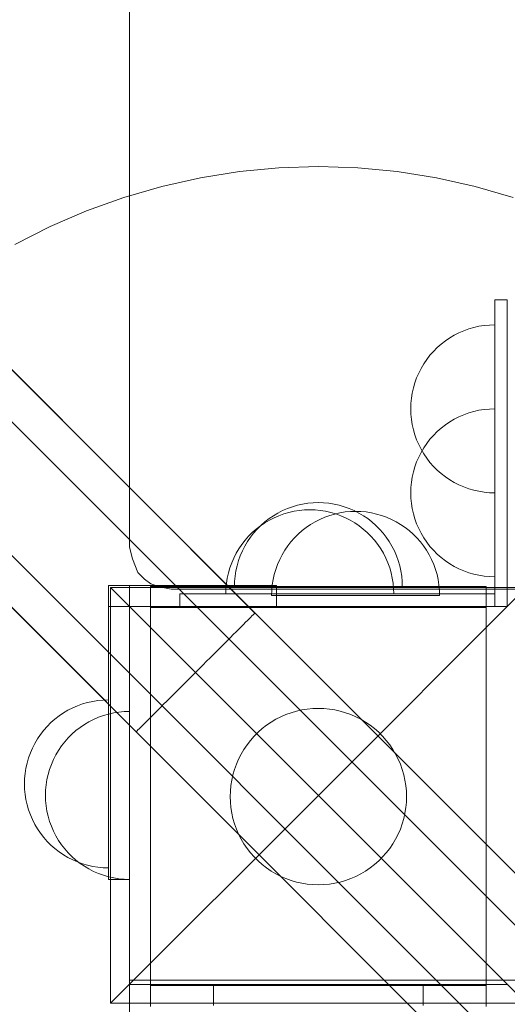
# Model space of a CAD drawing. Units: millimetres. Extents: x 11053 to 19376, y 1976 to 9901.
# Drawn here: x 13036 to 13152, y 6098 to 6333 of the extents above; entities that cross this region are included whole.
import ezdxf

# ---------------------------------------------------------------- set-up
doc = ezdxf.new("R2010")
doc.units = ezdxf.units.MM
doc.header["$MEASUREMENT"] = 0
doc.linetypes.add('Wipeout_Contour', pattern=[1000, 0, -1000])
doc.layers.add('STREFA', color=7, linetype='Continuous')
doc.layers.add('STREFA_Nr_pióra__7', color=7, linetype='Continuous', lineweight=18)
doc.layers.add('ZESTAW_Nr_pióra__7', color=7, linetype='Continuous', lineweight=18)
doc.styles.add('GENERATED_STYLE_1', font='txt')
doc.dimstyles.new('GENERATED_STYLE__1', dxfattribs={"dimtxt": 200, "dimasz": 137.681159, "dimexe": 0.18, "dimexo": 0, "dimgap": 0.09, "dimtad": 1, "dimtih": 1, "dimtoh": 1, "dimdec": 0, "dimlfac": 0.1, "dimzin": 0, "dimdsep": 46, "dimtxsty": 'GENERATED_STYLE_1', "dimblk": 'ARROWHEAD_5', "dimblk1": 'ARROWHEAD_5', "dimblk2": 'ARROWHEAD_5', "dimcen": 0.09, "dimclrd": 7, "dimclre": 7, "dimclrt": 7, "dimazin": 0, "dimtfac": 1, "dimtdec": 4, "dimtmove": 0, "dimatfit": 3, "dimfxl": 0, "dimtolj": 1, "dimtzin": 0, "dimarcsym": 0})

# ---------------------------------------------------------------- blocks, each defined once
blk = doc.blocks.new('*D1')
at = {"layer": 'STREFA_Nr_pióra__7', "linetype": 'Continuous'}
for points in [[(11053.64, 9598.18), (11193.6, 9560.68), (11193.6, 9635.68)], [(18861.5, 9598.18), (18721.54, 9635.68), (18721.54, 9560.68)]]:
    blk.add_hatch(color=256, dxfattribs=at).paths.add_polyline_path(points)
for p, q in [((11053.64, 9462.31), (11053.64, 9734.05)), ((18861.5, 9462.31), (18861.5, 9734.05)), ((11053.64, 9598.18), (11193.6, 9635.68)), ((11193.6, 9635.68), (11193.6, 9560.68)), ((18861.5, 9598.18), (18721.54, 9635.68)), ((18721.54, 9560.68), (18721.54, 9635.68)), ((11053.64, 9598.18), (11193.6, 9560.68)), ((11193.6, 9598.18), (18721.54, 9598.18)), ((18861.5, 9598.18), (18721.54, 9560.68))]:
    blk.add_line(p, q, dxfattribs=at)
at = {"color": 254, "linetype": 'Wipeout_Contour', "lineweight": 0, "ltscale": 71396.428242}
blk.add_wipeout([(14705.53, 9613.8), (15209.61, 9613.8), (15209.61, 9862.56), (14705.53, 9862.56)], dxfattribs=at).dxf.layer = 'STREFA'
at = {"layer": 'STREFA_Nr_pióra__7', "insert": (14729.91, 9638.18), "char_height": 200, "attachment_point": 7, "style": 'GENERATED_STYLE_1'}
blk.add_mtext('\\A1;{\\fArial|b0|i0|c238|p38;781}', dxfattribs=at)
blk = doc.blocks.new('ARROWHEAD_5')
at = {"color": 0, "linetype": 'Continuous', "lineweight": 0}
blk.add_line((0, 0), (-1, 0), dxfattribs=at)
blk.add_solid([(-1, 0.2679), (0, 0), (-1, -0.2679), (-1, 0.2679)], dxfattribs=at)

msp = doc.modelspace()

# ---------------------------------------------------------------- linework, layer by layer
at = {"layer": 'ZESTAW_Nr_pióra__7', "linetype": 'Continuous'}
for p, q in [((13062.25, 7599.88), (13062.25, 6206.98)), ((12871.5, 6399.52), (13485.2, 5785.82)), ((12855.58, 6383.6), (13469.28, 5769.9)), ((12909.51, 6373.87), (13502.07, 5781.31)), ((12881.22, 6345.59), (13473.79, 5753.02)), ((12961.54, 6321.84), (13092.13, 6191.25)), ((13107.25, 6297.55), (13097.84, 6297.25)), ((13116.67, 6297.25), (13107.25, 6297.55)), ((13088.45, 6296.36), (13079.15, 6294.89)), ((13097.84, 6297.25), (13088.45, 6296.36)), ((13126.05, 6296.36), (13116.67, 6297.25)), ((13135.36, 6294.89), (13126.05, 6296.36)), ((12933.26, 6293.55), (13063.85, 6162.96)), ((13069.95, 6292.83), (13060.9, 6290.21)), ((13079.15, 6294.89), (13069.95, 6292.83)), ((13144.56, 6292.83), (13135.36, 6294.89)), ((13153.61, 6290.21), (13144.56, 6292.83)), ((13060.9, 6290.21), (13052.04, 6287.01)), ((13052.04, 6287.01), (13043.39, 6283.27)), ((13043.39, 6283.27), (13034.99, 6278.99)), ((13149.25, 6265.84), (13149.25, 6192.84)), ((13152.25, 6265.84), (13149.25, 6265.84)), ((13152.25, 6265.84), (13152.25, 6192.84)), ((13146.75, 6259.72), (13148, 6259.84)), ((13148, 6259.84), (13149.25, 6259.88)), ((13149.25, 6259.88), (13149.25, 6259.84)), ((13149.25, 6259.84), (13149.25, 6259.72)), ((13139.62, 6257.41), (13140.74, 6257.98)), ((13140.74, 6257.98), (13141.89, 6258.48)), ((13141.89, 6258.48), (13143.07, 6258.9)), ((13143.07, 6258.9), (13144.28, 6259.25)), ((13144.28, 6259.25), (13145.51, 6259.53)), ((13145.51, 6259.53), (13146.75, 6259.72)), ((13149.25, 6259.72), (13149.25, 6259.53)), ((13149.25, 6259.53), (13149.25, 6259.25)), ((13149.25, 6259.25), (13149.25, 6258.9)), ((13149.25, 6258.9), (13149.25, 6258.48)), ((13149.25, 6258.48), (13149.25, 6257.98)), ((13149.25, 6257.98), (13149.25, 6257.41)), ((13135.56, 6254.46), (13136.51, 6255.29)), ((13136.51, 6255.29), (13137.5, 6256.06)), ((13137.5, 6256.06), (13138.54, 6256.77)), ((13138.54, 6256.77), (13139.62, 6257.41)), ((13149.25, 6257.41), (13149.25, 6256.77)), ((13149.25, 6256.77), (13149.25, 6256.06)), ((13149.25, 6256.06), (13149.25, 6255.29)), ((13149.25, 6255.29), (13149.25, 6254.46)), ((13133.84, 6252.63), (13134.67, 6253.57)), ((13134.67, 6253.57), (13135.56, 6254.46)), ((13149.25, 6254.46), (13149.25, 6253.57)), ((13149.25, 6253.57), (13149.25, 6252.63)), ((13131.73, 6249.52), (13132.37, 6250.6)), ((13132.37, 6250.6), (13133.07, 6251.64)), ((13133.07, 6251.64), (13133.84, 6252.63)), ((13149.25, 6252.63), (13149.25, 6251.64)), ((13149.25, 6251.64), (13149.25, 6250.6)), ((13149.25, 6250.6), (13149.25, 6249.52)), ((13130.66, 6247.24), (13131.16, 6248.4)), ((13131.16, 6248.4), (13131.73, 6249.52)), ((13149.25, 6249.52), (13149.25, 6248.4)), ((13149.25, 6248.4), (13149.25, 6247.24)), ((13129.88, 6244.85), (13130.23, 6246.06)), ((13130.23, 6246.06), (13130.66, 6247.24)), ((13149.25, 6247.24), (13149.25, 6246.06)), ((13149.25, 6246.06), (13149.25, 6244.85)), ((13129.41, 6242.39), (13129.61, 6243.63)), ((13129.61, 6243.63), (13129.88, 6244.85)), ((13149.25, 6244.85), (13149.25, 6243.63)), ((13149.25, 6243.63), (13149.25, 6242.39)), ((13129.25, 6239.88), (13129.29, 6241.14)), ((13129.29, 6241.14), (13129.41, 6242.39)), ((13149.25, 6242.39), (13149.25, 6241.14)), ((13149.25, 6241.14), (13149.25, 6239.88)), ((13129.25, 6239.88), (13129.29, 6238.63)), ((13141.89, 6238.48), (13143.07, 6238.9)), ((13143.07, 6238.9), (13144.28, 6239.25)), ((13144.28, 6239.25), (13145.51, 6239.53)), ((13145.51, 6239.53), (13146.75, 6239.72)), ((13146.75, 6239.72), (13148, 6239.84)), ((13148, 6239.84), (13149.25, 6239.88)), ((13149.25, 6239.88), (13149.25, 6239.84)), ((13149.25, 6239.88), (13149.25, 6238.63)), ((13149.25, 6239.84), (13149.25, 6239.72)), ((13149.25, 6239.72), (13149.25, 6239.53)), ((13149.25, 6239.53), (13149.25, 6239.25)), ((13149.25, 6239.25), (13149.25, 6238.9)), ((13149.25, 6238.9), (13149.25, 6238.48)), ((13129.29, 6238.63), (13129.41, 6237.37)), ((13129.41, 6237.37), (13129.61, 6236.13)), ((13137.5, 6236.06), (13138.54, 6236.77)), ((13138.54, 6236.77), (13139.62, 6237.41)), ((13139.62, 6237.41), (13140.74, 6237.98)), ((13140.74, 6237.98), (13141.89, 6238.48)), ((13149.25, 6238.63), (13149.25, 6237.37)), ((13149.25, 6238.48), (13149.25, 6237.98)), ((13149.25, 6237.98), (13149.25, 6237.41)), ((13149.25, 6237.41), (13149.25, 6236.77)), ((13149.25, 6237.37), (13149.25, 6236.13)), ((13149.25, 6236.77), (13149.25, 6236.06)), ((13129.61, 6236.13), (13129.88, 6234.91)), ((13129.88, 6234.91), (13130.23, 6233.7)), ((13134.67, 6233.57), (13135.56, 6234.46)), ((13135.56, 6234.46), (13136.51, 6235.29)), ((13136.51, 6235.29), (13137.5, 6236.06)), ((13149.25, 6236.13), (13149.25, 6234.91)), ((13149.25, 6236.06), (13149.25, 6235.29)), ((13149.25, 6235.29), (13149.25, 6234.46)), ((13149.25, 6234.91), (13149.25, 6233.7)), ((13149.25, 6234.46), (13149.25, 6233.57)), ((13130.23, 6233.7), (13130.66, 6232.52)), ((13130.66, 6232.52), (13131.16, 6231.37)), ((13133.07, 6231.64), (13133.84, 6232.63)), ((13133.84, 6232.63), (13134.67, 6233.57)), ((13149.25, 6233.7), (13149.25, 6232.52)), ((13149.25, 6233.57), (13149.25, 6232.63)), ((13149.25, 6232.63), (13149.25, 6231.64)), ((13149.25, 6232.52), (13149.25, 6231.37)), ((13131.16, 6231.37), (13131.73, 6230.25)), ((13131.16, 6228.4), (13131.73, 6229.52)), ((13131.73, 6229.52), (13132.37, 6230.6)), ((13131.73, 6230.25), (13132.37, 6229.16)), ((13132.37, 6230.6), (13133.07, 6231.64)), ((13149.25, 6231.64), (13149.25, 6230.6)), ((13149.25, 6231.37), (13149.25, 6230.25)), ((13149.25, 6230.6), (13149.25, 6229.52)), ((13149.25, 6230.25), (13149.25, 6229.16)), ((13149.25, 6229.52), (13149.25, 6228.4)), ((13130.23, 6226.06), (13130.66, 6227.24)), ((13130.66, 6227.24), (13131.16, 6228.4)), ((13132.37, 6229.16), (13133.07, 6228.13)), ((13133.07, 6228.13), (13133.84, 6227.13)), ((13133.84, 6227.13), (13134.67, 6226.19)), ((13149.25, 6229.16), (13149.25, 6228.13)), ((13149.25, 6228.4), (13149.25, 6227.24)), ((13149.25, 6228.13), (13149.25, 6227.13)), ((13149.25, 6227.24), (13149.25, 6226.06)), ((13149.25, 6227.13), (13149.25, 6226.19)), ((13129.61, 6223.63), (13129.88, 6224.85)), ((13129.88, 6224.85), (13130.23, 6226.06)), ((13134.67, 6226.19), (13135.56, 6225.3)), ((13135.56, 6225.3), (13136.51, 6224.47)), ((13149.25, 6226.19), (13149.25, 6225.3)), ((13149.25, 6226.06), (13149.25, 6224.85)), ((13149.25, 6225.3), (13149.25, 6224.47)), ((13149.25, 6224.85), (13149.25, 6223.63)), ((13129.29, 6221.14), (13129.41, 6222.39)), ((13129.41, 6222.39), (13129.61, 6223.63)), ((13136.51, 6224.47), (13137.5, 6223.7)), ((13137.5, 6223.7), (13138.54, 6222.99)), ((13138.54, 6222.99), (13139.62, 6222.36)), ((13139.62, 6222.36), (13140.74, 6221.78)), ((13149.25, 6224.47), (13149.25, 6223.7)), ((13149.25, 6223.7), (13149.25, 6222.99)), ((13149.25, 6223.63), (13149.25, 6222.39)), ((13149.25, 6222.99), (13149.25, 6222.36)), ((13149.25, 6222.39), (13149.25, 6221.14)), ((13149.25, 6222.36), (13149.25, 6221.78)), ((13129.25, 6219.88), (13129.29, 6221.14)), ((13140.74, 6221.78), (13141.89, 6221.29)), ((13141.89, 6221.29), (13143.07, 6220.86)), ((13143.07, 6220.86), (13144.28, 6220.51)), ((13144.28, 6220.51), (13145.51, 6220.24)), ((13145.51, 6220.24), (13146.75, 6220.04)), ((13146.75, 6220.04), (13148, 6219.92)), ((13149.25, 6221.78), (13149.25, 6221.29)), ((13149.25, 6221.29), (13149.25, 6220.86)), ((13149.25, 6221.14), (13149.25, 6219.88)), ((13149.25, 6220.86), (13149.25, 6220.51)), ((13149.25, 6220.51), (13149.25, 6220.24)), ((13149.25, 6220.24), (13149.25, 6220.04)), ((13149.25, 6220.04), (13149.25, 6219.92)), ((13129.25, 6219.88), (13129.29, 6218.63)), ((13129.29, 6218.63), (13129.41, 6217.37)), ((13148, 6219.92), (13149.25, 6219.88)), ((13149.25, 6219.92), (13149.25, 6219.88)), ((13149.25, 6219.88), (13149.25, 6218.63)), ((13149.25, 6218.63), (13149.25, 6217.37)), ((13098.74, 6215.64), (13097.62, 6215.07)), ((13098.74, 6215.64), (13097.62, 6215.07)), ((13099.89, 6216.14), (13098.74, 6215.64)), ((13099.89, 6216.14), (13098.74, 6215.64)), ((13101.07, 6216.57), (13099.89, 6216.14)), ((13101.07, 6216.57), (13099.89, 6216.14)), ((13101.47, 6215.49), (13100.24, 6215.21)), ((13102.28, 6216.92), (13101.07, 6216.57)), ((13102.28, 6216.92), (13101.07, 6216.57)), ((13102.71, 6215.68), (13101.47, 6215.49)), ((13103.51, 6217.19), (13102.28, 6216.92)), ((13103.51, 6217.19), (13102.28, 6216.92)), ((13103.96, 6215.8), (13102.71, 6215.68)), ((13104.75, 6217.39), (13103.51, 6217.19)), ((13104.75, 6217.39), (13103.51, 6217.19)), ((13105.21, 6215.84), (13103.96, 6215.8)), ((13106, 6217.51), (13104.75, 6217.39)), ((13106, 6217.51), (13104.75, 6217.39)), ((13105.21, 6215.84), (13106.47, 6215.8)), ((13107.25, 6217.55), (13106, 6217.51)), ((13107.25, 6217.55), (13106, 6217.51)), ((13106.47, 6215.8), (13107.72, 6215.68)), ((13107.25, 6217.55), (13108.51, 6217.51)), ((13107.25, 6217.55), (13108.51, 6217.51)), ((13107.72, 6215.68), (13108.96, 6215.49)), ((13108.51, 6217.51), (13109.76, 6217.39)), ((13108.51, 6217.51), (13109.76, 6217.39)), ((13108.96, 6215.49), (13110.19, 6215.21)), ((13109.76, 6217.39), (13111, 6217.19)), ((13109.76, 6217.39), (13111, 6217.19)), ((13111, 6217.19), (13112.23, 6216.92)), ((13111, 6217.19), (13112.23, 6216.92)), ((13112.23, 6216.92), (13113.43, 6216.57)), ((13112.23, 6216.92), (13113.43, 6216.57)), ((13113.63, 6215.32), (13112.39, 6215.12)), ((13113.43, 6216.57), (13114.62, 6216.14)), ((13113.43, 6216.57), (13114.62, 6216.14)), ((13114.88, 6215.43), (13113.63, 6215.32)), ((13114.62, 6216.14), (13115.77, 6215.64)), ((13114.62, 6216.14), (13115.77, 6215.64)), ((13116.13, 6215.47), (13114.88, 6215.43)), ((13115.77, 6215.64), (13116.89, 6215.07)), ((13115.77, 6215.64), (13116.89, 6215.07)), ((13116.13, 6215.47), (13117.39, 6215.43)), ((13117.39, 6215.43), (13118.64, 6215.32)), ((13118.64, 6215.32), (13119.88, 6215.12)), ((13129.41, 6217.37), (13129.61, 6216.13)), ((13129.61, 6216.13), (13129.88, 6214.91)), ((13149.25, 6217.37), (13149.25, 6216.13)), ((13149.25, 6216.13), (13149.25, 6214.91)), ((13094.51, 6212.96), (13093.56, 6212.13)), ((13094.51, 6212.96), (13093.56, 6212.13)), ((13095.58, 6213.37), (13094.5, 6212.73)), ((13095.5, 6213.73), (13094.51, 6212.96)), ((13095.5, 6213.73), (13094.51, 6212.96)), ((13096.54, 6214.43), (13095.5, 6213.73)), ((13096.54, 6214.43), (13095.5, 6213.73)), ((13096.7, 6213.94), (13095.58, 6213.37)), ((13097.62, 6215.07), (13096.54, 6214.43)), ((13097.62, 6215.07), (13096.54, 6214.43)), ((13097.85, 6214.44), (13096.7, 6213.94)), ((13099.03, 6214.86), (13097.85, 6214.44)), ((13100.24, 6215.21), (13099.03, 6214.86)), ((13106.5, 6213), (13105.42, 6212.36)), ((13107.62, 6213.57), (13106.5, 6213)), ((13108.77, 6214.07), (13107.62, 6213.57)), ((13109.95, 6214.49), (13108.77, 6214.07)), ((13111.16, 6214.84), (13109.95, 6214.49)), ((13110.19, 6215.21), (13111.39, 6214.86)), ((13112.39, 6215.12), (13111.16, 6214.84)), ((13111.39, 6214.86), (13112.58, 6214.44)), ((13112.58, 6214.44), (13113.73, 6213.94)), ((13113.73, 6213.94), (13114.85, 6213.37)), ((13114.85, 6213.37), (13115.93, 6212.73)), ((13116.89, 6215.07), (13117.97, 6214.43)), ((13116.89, 6215.07), (13117.97, 6214.43)), ((13117.97, 6214.43), (13119.01, 6213.73)), ((13117.97, 6214.43), (13119.01, 6213.73)), ((13119.01, 6213.73), (13120, 6212.96)), ((13119.01, 6213.73), (13120, 6212.96)), ((13119.88, 6215.12), (13121.11, 6214.84)), ((13120, 6212.96), (13120.94, 6212.13)), ((13120, 6212.96), (13120.94, 6212.13)), ((13121.11, 6214.84), (13122.31, 6214.49)), ((13122.31, 6214.49), (13123.5, 6214.07)), ((13123.5, 6214.07), (13124.65, 6213.57)), ((13124.65, 6213.57), (13125.77, 6213)), ((13125.77, 6213), (13126.85, 6212.36)), ((13129.88, 6214.91), (13130.23, 6213.7)), ((13130.23, 6213.7), (13130.66, 6212.52)), ((13149.25, 6214.91), (13149.25, 6213.7)), ((13149.25, 6213.7), (13149.25, 6212.52)), ((13092.47, 6211.25), (13091.52, 6210.42)), ((13092.67, 6211.24), (13091.84, 6210.3)), ((13092.67, 6211.24), (13091.84, 6210.3)), ((13093.46, 6212.02), (13092.47, 6211.25)), ((13093.56, 6212.13), (13092.67, 6211.24)), ((13093.56, 6212.13), (13092.67, 6211.24)), ((13094.5, 6212.73), (13093.46, 6212.02)), ((13103.39, 6210.88), (13102.44, 6210.05)), ((13104.38, 6211.65), (13103.39, 6210.88)), ((13105.42, 6212.36), (13104.38, 6211.65)), ((13115.93, 6212.73), (13116.97, 6212.02)), ((13116.97, 6212.02), (13117.96, 6211.25)), ((13117.96, 6211.25), (13118.91, 6210.42)), ((13120.94, 6212.13), (13121.83, 6211.24)), ((13120.94, 6212.13), (13121.83, 6211.24)), ((13121.83, 6211.24), (13122.66, 6210.3)), ((13121.83, 6211.24), (13122.66, 6210.3)), ((13126.85, 6212.36), (13127.89, 6211.65)), ((13127.89, 6211.65), (13128.88, 6210.88)), ((13128.88, 6210.88), (13129.82, 6210.05)), ((13130.66, 6212.52), (13131.16, 6211.37)), ((13131.16, 6211.37), (13131.73, 6210.25)), ((13149.25, 6212.52), (13149.25, 6211.37)), ((13149.25, 6211.37), (13149.25, 6210.25)), ((13089.8, 6208.59), (13089.03, 6207.6)), ((13090.37, 6208.26), (13089.73, 6207.18)), ((13090.37, 6208.26), (13089.73, 6207.18)), ((13090.63, 6209.53), (13089.8, 6208.59)), ((13091.07, 6209.3), (13090.37, 6208.26)), ((13091.07, 6209.3), (13090.37, 6208.26)), ((13091.52, 6210.42), (13090.63, 6209.53)), ((13091.84, 6210.3), (13091.07, 6209.3)), ((13091.84, 6210.3), (13091.07, 6209.3)), ((13100.72, 6208.22), (13099.95, 6207.23)), ((13101.55, 6209.16), (13100.72, 6208.22)), ((13102.44, 6210.05), (13101.55, 6209.16)), ((13118.91, 6210.42), (13119.79, 6209.53)), ((13119.79, 6209.53), (13120.62, 6208.59)), ((13120.62, 6208.59), (13121.39, 6207.6)), ((13122.66, 6210.3), (13123.43, 6209.3)), ((13122.66, 6210.3), (13123.43, 6209.3)), ((13123.43, 6209.3), (13124.14, 6208.26)), ((13123.43, 6209.3), (13124.14, 6208.26)), ((13124.14, 6208.26), (13124.78, 6207.18)), ((13124.14, 6208.26), (13124.78, 6207.18)), ((13129.82, 6210.05), (13130.71, 6209.16)), ((13130.71, 6209.16), (13131.54, 6208.22)), ((13131.54, 6208.22), (13132.31, 6207.23)), ((13131.73, 6210.25), (13132.37, 6209.16)), ((13132.37, 6209.16), (13133.07, 6208.13)), ((13149.25, 6210.25), (13149.25, 6209.16)), ((13149.25, 6209.16), (13149.25, 6208.13)), ((13062.25, 6206.98), (13062.25, 6206.93)), ((13062.25, 6206.93), (13063.01, 6204.18)), ((13088.33, 6206.56), (13087.69, 6205.48)), ((13089.03, 6207.6), (13088.33, 6206.56)), ((13089.16, 6206.06), (13088.66, 6204.91)), ((13089.16, 6206.06), (13088.66, 6204.91)), ((13089.73, 6207.18), (13089.16, 6206.06)), ((13089.73, 6207.18), (13089.16, 6206.06)), ((13099.25, 6206.19), (13098.61, 6205.11)), ((13099.95, 6207.23), (13099.25, 6206.19)), ((13121.39, 6207.6), (13122.1, 6206.56)), ((13122.1, 6206.56), (13122.74, 6205.48)), ((13124.78, 6207.18), (13125.35, 6206.06)), ((13124.78, 6207.18), (13125.35, 6206.06)), ((13125.35, 6206.06), (13125.85, 6204.91)), ((13125.35, 6206.06), (13125.85, 6204.91)), ((13132.31, 6207.23), (13133.02, 6206.19)), ((13133.02, 6206.19), (13133.66, 6205.11)), ((13133.07, 6208.13), (13133.84, 6207.13)), ((13133.84, 6207.13), (13134.67, 6206.19)), ((13134.67, 6206.19), (13135.56, 6205.3)), ((13149.25, 6208.13), (13149.25, 6207.13)), ((13149.25, 6207.13), (13149.25, 6206.19)), ((13149.25, 6206.19), (13149.25, 6205.3)), ((13063.01, 6204.18), (13064.29, 6200.95)), ((13087.12, 6204.36), (13086.62, 6203.2)), ((13087.69, 6205.48), (13087.12, 6204.36)), ((13088.23, 6203.73), (13087.88, 6202.52)), ((13088.23, 6203.73), (13087.88, 6202.52)), ((13088.66, 6204.91), (13088.23, 6203.73)), ((13088.66, 6204.91), (13088.23, 6203.73)), ((13098.04, 6203.99), (13097.54, 6202.84)), ((13098.61, 6205.11), (13098.04, 6203.99)), ((13122.74, 6205.48), (13123.31, 6204.36)), ((13123.31, 6204.36), (13123.81, 6203.2)), ((13125.85, 6204.91), (13126.28, 6203.73)), ((13125.85, 6204.91), (13126.28, 6203.73)), ((13126.28, 6203.73), (13126.63, 6202.52)), ((13126.28, 6203.73), (13126.63, 6202.52)), ((13133.66, 6205.11), (13134.23, 6203.99)), ((13134.23, 6203.99), (13134.73, 6202.84)), ((13135.56, 6205.3), (13136.51, 6204.47)), ((13136.51, 6204.47), (13137.5, 6203.7)), ((13137.5, 6203.7), (13138.54, 6202.99)), ((13149.25, 6205.3), (13149.25, 6204.47)), ((13149.25, 6204.47), (13149.25, 6203.7)), ((13149.25, 6203.7), (13149.25, 6202.99)), ((13086.19, 6202.02), (13085.84, 6200.82)), ((13086.62, 6203.2), (13086.19, 6202.02)), ((13087.61, 6201.29), (13087.41, 6200.05)), ((13087.61, 6201.29), (13087.41, 6200.05)), ((13087.88, 6202.52), (13087.61, 6201.29)), ((13087.88, 6202.52), (13087.61, 6201.29)), ((13097.11, 6201.65), (13096.76, 6200.45)), ((13097.54, 6202.84), (13097.11, 6201.65)), ((13123.81, 6203.2), (13124.24, 6202.02)), ((13124.24, 6202.02), (13124.59, 6200.82)), ((13126.63, 6202.52), (13126.9, 6201.29)), ((13126.63, 6202.52), (13126.9, 6201.29)), ((13126.9, 6201.29), (13127.1, 6200.05)), ((13126.9, 6201.29), (13127.1, 6200.05)), ((13134.73, 6202.84), (13135.15, 6201.65)), ((13135.15, 6201.65), (13135.51, 6200.45)), ((13138.54, 6202.99), (13139.62, 6202.36)), ((13139.62, 6202.36), (13140.74, 6201.78)), ((13140.74, 6201.78), (13141.89, 6201.29)), ((13141.89, 6201.29), (13143.07, 6200.86)), ((13149.25, 6202.99), (13149.25, 6202.36)), ((13149.25, 6202.36), (13149.25, 6201.78)), ((13149.25, 6201.78), (13149.25, 6201.29)), ((13149.25, 6201.29), (13149.25, 6200.86)), ((13064.29, 6200.95), (13065.83, 6199.34)), ((13065.83, 6199.34), (13067.39, 6198.25)), ((13085.57, 6199.59), (13085.37, 6198.35)), ((13085.84, 6200.82), (13085.57, 6199.59)), ((13087.41, 6200.05), (13087.29, 6198.8)), ((13087.41, 6200.05), (13087.29, 6198.8)), ((13096.49, 6199.22), (13096.29, 6197.98)), ((13096.76, 6200.45), (13096.49, 6199.22)), ((13124.59, 6200.82), (13124.86, 6199.59)), ((13124.86, 6199.59), (13125.06, 6198.35)), ((13127.1, 6200.05), (13127.21, 6198.8)), ((13127.1, 6200.05), (13127.21, 6198.8)), ((13135.51, 6200.45), (13135.78, 6199.22)), ((13135.78, 6199.22), (13135.98, 6197.98)), ((13143.07, 6200.86), (13144.28, 6200.51)), ((13144.28, 6200.51), (13145.51, 6200.24)), ((13145.51, 6200.24), (13146.75, 6200.04)), ((13146.75, 6200.04), (13148, 6199.92)), ((13148, 6199.92), (13149.25, 6199.88)), ((13149.25, 6200.86), (13149.25, 6200.51)), ((13149.25, 6200.51), (13149.25, 6200.24)), ((13149.25, 6200.24), (13149.25, 6200.04)), ((13149.25, 6200.04), (13149.25, 6199.92)), ((13149.25, 6199.92), (13149.25, 6199.88)), ((13057.25, 6197.84), (13097.25, 6197.84)), ((13057.25, 6192.84), (13057.25, 6197.84)), ((13062.25, 6197.84), (13057.25, 6197.84)), ((13057.25, 6197.84), (13057.25, 6127.84)), ((13057.76, 6197.34), (13107.25, 6147.84)), ((13156.75, 6197.34), (13057.76, 6197.34)), ((13057.76, 6197.34), (13057.76, 6098.34)), ((13062.25, 6127.84), (13062.25, 6197.84)), ((13067.25, 6197.55), (13092.25, 6197.55)), ((13067.25, 6197.55), (13067.25, 6192.55)), ((13067.39, 6198.25), (13069.45, 6197.48)), ((13069.45, 6197.48), (13072.21, 6196.97)), ((13072.21, 6196.97), (13952.29, 6196.97)), ((13085.25, 6197.1), (13085.21, 6195.84)), ((13085.37, 6198.35), (13085.25, 6197.1)), ((13087.29, 6198.8), (13087.25, 6197.55)), ((13087.29, 6198.8), (13087.25, 6197.55)), ((13092.25, 6197.55), (13122.25, 6197.55)), ((13096.17, 6196.73), (13096.13, 6195.47)), ((13096.29, 6197.98), (13096.17, 6196.73)), ((13097.25, 6197.84), (13097.25, 6192.84)), ((13156.75, 6197.34), (13107.25, 6147.84)), ((13122.25, 6197.55), (13147.25, 6197.55)), ((13125.06, 6198.35), (13125.17, 6197.1)), ((13125.17, 6197.1), (13125.21, 6195.84)), ((13127.21, 6198.8), (13127.25, 6197.55)), ((13127.21, 6198.8), (13127.25, 6197.55)), ((13135.98, 6197.98), (13136.09, 6196.73)), ((13136.09, 6196.73), (13136.13, 6195.47)), ((13147.25, 6197.55), (13147.25, 6192.55)), ((13074.25, 6192.84), (13074.25, 6195.84)), ((13075.17, 6195.84), (13074.25, 6195.84)), ((13076.96, 6195.84), (13075.17, 6195.84)), ((13079.59, 6195.84), (13076.96, 6195.84)), ((13082.96, 6195.84), (13079.59, 6195.84)), ((13086.98, 6195.84), (13082.96, 6195.84)), ((13085.21, 6195.84), (13085.25, 6195.84)), ((13085.25, 6195.84), (13085.37, 6195.84)), ((13085.37, 6195.84), (13085.57, 6195.84)), ((13085.57, 6195.84), (13085.84, 6195.84)), ((13085.84, 6195.84), (13086.19, 6195.84)), ((13086.19, 6195.84), (13086.62, 6195.84)), ((13086.62, 6195.84), (13087.12, 6195.84)), ((13091.53, 6195.84), (13086.98, 6195.84)), ((13087.12, 6195.84), (13087.69, 6195.84)), ((13087.69, 6195.84), (13088.33, 6195.84)), ((13088.33, 6195.84), (13089.03, 6195.84)), ((13089.03, 6195.84), (13089.8, 6195.84)), ((13089.8, 6195.84), (13090.63, 6195.84)), ((13090.63, 6195.84), (13091.52, 6195.84)), ((13091.52, 6195.84), (13092.47, 6195.84)), ((13096.46, 6195.84), (13091.53, 6195.84)), ((13092.47, 6195.84), (13093.46, 6195.84)), ((13093.46, 6195.84), (13094.5, 6195.84)), ((13094.5, 6195.84), (13095.58, 6195.84)), ((13095.58, 6195.84), (13096.7, 6195.84)), ((13096.13, 6195.47), (13096.17, 6195.47)), ((13096.17, 6195.47), (13096.29, 6195.47)), ((13096.29, 6195.47), (13096.49, 6195.47)), ((13101.63, 6195.84), (13096.46, 6195.84)), ((13096.49, 6195.47), (13096.76, 6195.47)), ((13096.7, 6195.84), (13097.85, 6195.84)), ((13096.76, 6195.47), (13097.11, 6195.47)), ((13097.11, 6195.47), (13097.54, 6195.47)), ((13097.54, 6195.47), (13098.04, 6195.47)), ((13097.85, 6195.84), (13099.03, 6195.84)), ((13098.04, 6195.47), (13098.61, 6195.47)), ((13098.61, 6195.47), (13099.25, 6195.47)), ((13099.03, 6195.84), (13100.24, 6195.84)), ((13099.25, 6195.47), (13099.95, 6195.47)), ((13099.95, 6195.47), (13100.72, 6195.47)), ((13100.24, 6195.84), (13101.47, 6195.84)), ((13100.72, 6195.47), (13101.55, 6195.47)), ((13101.47, 6195.84), (13102.71, 6195.84)), ((13101.55, 6195.47), (13102.44, 6195.47)), ((13104.25, 6195.84), (13101.63, 6195.84)), ((13102.44, 6195.47), (13103.39, 6195.47)), ((13102.71, 6195.84), (13103.96, 6195.84)), ((13103.39, 6195.47), (13104.38, 6195.47)), ((13103.96, 6195.84), (13105.21, 6195.84)), ((13149.25, 6195.84), (13104.25, 6195.84)), ((13104.38, 6195.47), (13105.42, 6195.47)), ((13105.21, 6195.84), (13106.47, 6195.84)), ((13105.42, 6195.47), (13106.5, 6195.47)), ((13106.47, 6195.84), (13107.72, 6195.84)), ((13106.5, 6195.47), (13107.62, 6195.47)), ((13107.62, 6195.47), (13108.77, 6195.47)), ((13107.72, 6195.84), (13108.96, 6195.84)), ((13108.77, 6195.47), (13109.95, 6195.47)), ((13108.96, 6195.84), (13110.19, 6195.84)), ((13109.95, 6195.47), (13111.16, 6195.47)), ((13110.19, 6195.84), (13111.39, 6195.84)), ((13111.16, 6195.47), (13112.39, 6195.47)), ((13111.39, 6195.84), (13112.58, 6195.84)), ((13112.39, 6195.47), (13113.63, 6195.47)), ((13112.58, 6195.84), (13113.73, 6195.84)), ((13113.63, 6195.47), (13114.88, 6195.47)), ((13113.73, 6195.84), (13114.85, 6195.84)), ((13114.85, 6195.84), (13115.93, 6195.84)), ((13114.88, 6195.47), (13116.13, 6195.47)), ((13115.93, 6195.84), (13116.97, 6195.84)), ((13116.13, 6195.47), (13117.39, 6195.47)), ((13116.97, 6195.84), (13117.96, 6195.84)), ((13117.39, 6195.47), (13118.64, 6195.47)), ((13117.96, 6195.84), (13118.91, 6195.84)), ((13118.64, 6195.47), (13119.88, 6195.47)), ((13118.91, 6195.84), (13119.79, 6195.84)), ((13119.79, 6195.84), (13120.62, 6195.84)), ((13119.88, 6195.47), (13121.11, 6195.47)), ((13120.62, 6195.84), (13121.39, 6195.84)), ((13121.11, 6195.47), (13122.31, 6195.47)), ((13121.39, 6195.84), (13122.1, 6195.84)), ((13122.1, 6195.84), (13122.74, 6195.84)), ((13122.31, 6195.47), (13123.5, 6195.47)), ((13122.74, 6195.84), (13123.31, 6195.84)), ((13123.31, 6195.84), (13123.81, 6195.84)), ((13123.5, 6195.47), (13124.65, 6195.47)), ((13123.81, 6195.84), (13124.24, 6195.84)), ((13124.24, 6195.84), (13124.59, 6195.84)), ((13124.59, 6195.84), (13124.86, 6195.84)), ((13124.65, 6195.47), (13125.77, 6195.47)), ((13124.86, 6195.84), (13125.06, 6195.84)), ((13125.06, 6195.84), (13125.17, 6195.84)), ((13125.17, 6195.84), (13125.21, 6195.84)), ((13125.77, 6195.47), (13126.85, 6195.47)), ((13126.85, 6195.47), (13127.89, 6195.47)), ((13127.89, 6195.47), (13128.88, 6195.47)), ((13128.88, 6195.47), (13129.82, 6195.47)), ((13129.82, 6195.47), (13130.71, 6195.47)), ((13130.71, 6195.47), (13131.54, 6195.47)), ((13131.54, 6195.47), (13132.31, 6195.47)), ((13132.31, 6195.47), (13133.02, 6195.47)), ((13133.02, 6195.47), (13133.66, 6195.47)), ((13133.66, 6195.47), (13134.23, 6195.47)), ((13134.23, 6195.47), (13134.73, 6195.47)), ((13134.73, 6195.47), (13135.15, 6195.47)), ((13135.15, 6195.47), (13135.51, 6195.47)), ((13135.51, 6195.47), (13135.78, 6195.47)), ((13135.78, 6195.47), (13135.98, 6195.47)), ((13135.98, 6195.47), (13136.09, 6195.47)), ((13136.09, 6195.47), (13136.13, 6195.47)), ((13149.25, 6192.84), (13149.25, 6195.84)), ((13097.25, 6192.84), (13057.25, 6192.84)), ((13062.25, 6192.84), (13152.25, 6192.84)), ((13062.25, 6102.84), (13062.25, 6192.84)), ((13067.25, 6192.55), (13067.25, 6102.55)), ((13067.25, 6192.55), (13092.25, 6192.55)), ((13075.17, 6192.84), (13074.25, 6192.84)), ((13076.96, 6192.84), (13075.17, 6192.84)), ((13079.59, 6192.84), (13076.96, 6192.84)), ((13082.96, 6192.84), (13079.59, 6192.84)), ((13086.98, 6192.84), (13082.96, 6192.84)), ((13091.53, 6192.84), (13086.98, 6192.84)), ((13096.46, 6192.84), (13091.53, 6192.84)), ((13092.25, 6192.55), (13122.25, 6192.55)), ((13101.63, 6192.84), (13096.46, 6192.84)), ((13104.25, 6192.84), (13101.63, 6192.84)), ((13149.25, 6192.84), (13104.25, 6192.84)), ((13122.25, 6192.55), (13147.25, 6192.55)), ((13147.25, 6102.55), (13147.25, 6192.55)), ((13152.25, 6192.84), (13149.25, 6192.84)), ((13090.38, 6189.5), (13089.93, 6189.05)), ((13090.79, 6189.9), (13090.38, 6189.5)), ((13091.14, 6190.26), (13090.79, 6189.9)), ((13091.44, 6190.56), (13091.14, 6190.26)), ((13091.69, 6190.8), (13091.44, 6190.56)), ((13091.88, 6191), (13091.69, 6190.8)), ((13092.02, 6191.14), (13091.88, 6191)), ((13092.1, 6191.22), (13092.02, 6191.14)), ((13092.13, 6191.25), (13092.1, 6191.22)), ((13088.3, 6187.42), (13087.67, 6186.79)), ((13088.89, 6188), (13088.3, 6187.42)), ((13089.43, 6188.55), (13088.89, 6188)), ((13089.93, 6189.05), (13089.43, 6188.55)), ((13086.3, 6185.42), (13085.57, 6184.68)), ((13087, 6186.12), (13086.3, 6185.42)), ((13087.67, 6186.79), (13087, 6186.12)), ((13084.01, 6183.13), (13083.2, 6182.31)), ((13084.8, 6183.92), (13084.01, 6183.13)), ((13085.57, 6184.68), (13084.8, 6183.92)), ((13081.51, 6180.62), (13080.64, 6179.76)), ((13082.36, 6181.48), (13081.51, 6180.62)), ((13083.2, 6182.31), (13082.36, 6181.48)), ((13078.88, 6177.99), (13077.99, 6177.11)), ((13079.76, 6178.88), (13078.88, 6177.99)), ((13080.64, 6179.76), (13079.76, 6178.88)), ((13077.1, 6176.22), (13076.22, 6175.33)), ((13077.99, 6177.11), (13077.1, 6176.22)), ((13074.47, 6173.59), (13073.62, 6172.74)), ((13075.34, 6174.46), (13074.47, 6173.59)), ((13076.22, 6175.33), (13075.34, 6174.46)), ((13071.97, 6171.08), (13071.18, 6170.29)), ((13072.78, 6171.9), (13071.97, 6171.08)), ((13073.62, 6172.74), (13072.78, 6171.9)), ((13047.62, 6168.1), (13048.74, 6168.67)), ((13048.74, 6168.67), (13049.89, 6169.17)), ((13049.89, 6169.17), (13051.07, 6169.6)), ((13051.07, 6169.6), (13052.28, 6169.95)), ((13052.28, 6169.95), (13053.51, 6170.22)), ((13053.51, 6170.22), (13054.75, 6170.42)), ((13054.75, 6170.42), (13056, 6170.54)), ((13056, 6170.54), (13057.25, 6170.58)), ((13057.25, 6170.58), (13057.25, 6170.54)), ((13057.25, 6170.54), (13057.25, 6170.42)), ((13057.25, 6170.42), (13057.25, 6170.22)), ((13057.25, 6170.22), (13057.25, 6169.95)), ((13057.25, 6169.95), (13057.25, 6169.6)), ((13057.25, 6169.6), (13057.25, 6169.17)), ((13057.25, 6169.17), (13057.25, 6168.67)), ((13057.25, 6168.67), (13057.25, 6168.1)), ((13069.68, 6168.79), (13068.98, 6168.09)), ((13070.41, 6169.53), (13069.68, 6168.79)), ((13071.18, 6170.29), (13070.41, 6169.53)), ((13103.32, 6168.18), (13104.62, 6168.38)), ((13104.62, 6168.38), (13105.94, 6168.51)), ((13105.94, 6168.51), (13107.25, 6168.55)), ((13107.25, 6168.55), (13108.57, 6168.51)), ((13108.57, 6168.51), (13109.89, 6168.38)), ((13109.89, 6168.38), (13111.19, 6168.18)), ((13044.51, 6165.99), (13045.5, 6166.76)), ((13045.5, 6166.76), (13046.54, 6167.46)), ((13046.54, 6167.46), (13047.62, 6168.1)), ((13053.74, 6165.94), (13054.89, 6166.44)), ((13054.89, 6166.44), (13056.07, 6166.86)), ((13056.07, 6166.86), (13057.28, 6167.21)), ((13057.25, 6168.1), (13057.25, 6167.46)), ((13057.25, 6167.46), (13057.25, 6166.76)), ((13057.25, 6166.76), (13057.25, 6165.99)), ((13057.28, 6167.21), (13058.51, 6167.49)), ((13058.51, 6167.49), (13059.75, 6167.68)), ((13059.75, 6167.68), (13061, 6167.8)), ((13061, 6167.8), (13062.25, 6167.84)), ((13062.25, 6167.84), (13062.25, 6167.8)), ((13062.25, 6167.8), (13062.25, 6167.68)), ((13062.25, 6167.68), (13062.25, 6167.49)), ((13062.25, 6167.49), (13062.25, 6167.21)), ((13062.25, 6167.21), (13062.25, 6166.86)), ((13062.25, 6166.86), (13062.25, 6166.44)), ((13062.25, 6166.44), (13062.25, 6165.94)), ((13067.09, 6166.21), (13066.55, 6165.66)), ((13067.68, 6166.8), (13067.09, 6166.21)), ((13068.31, 6167.43), (13067.68, 6166.8)), ((13068.98, 6168.09), (13068.31, 6167.43)), ((13097.14, 6165.95), (13098.31, 6166.55)), ((13098.31, 6166.55), (13099.52, 6167.07)), ((13099.52, 6167.07), (13100.76, 6167.52)), ((13100.76, 6167.52), (13102.03, 6167.89)), ((13102.03, 6167.89), (13103.32, 6168.18)), ((13111.19, 6168.18), (13112.48, 6167.89)), ((13112.48, 6167.89), (13113.74, 6167.52)), ((13113.74, 6167.52), (13114.98, 6167.07)), ((13114.98, 6167.07), (13116.2, 6166.55)), ((13116.2, 6166.55), (13117.37, 6165.95)), ((13041.84, 6163.33), (13042.67, 6164.27)), ((13042.67, 6164.27), (13043.56, 6165.16)), ((13043.56, 6165.16), (13044.51, 6165.99)), ((13049.51, 6163.25), (13050.5, 6164.02)), ((13050.5, 6164.02), (13051.54, 6164.73)), ((13051.54, 6164.73), (13052.62, 6165.37)), ((13052.62, 6165.37), (13053.74, 6165.94)), ((13057.25, 6165.99), (13057.25, 6165.16)), ((13057.25, 6165.16), (13057.25, 6164.27)), ((13057.25, 6164.27), (13057.25, 6163.33)), ((13062.25, 6165.94), (13062.25, 6165.37)), ((13062.25, 6165.37), (13062.25, 6164.73)), ((13062.25, 6164.73), (13062.25, 6164.02)), ((13062.25, 6164.02), (13062.25, 6163.25)), ((13064.84, 6163.96), (13064.54, 6163.66)), ((13065.19, 6164.31), (13064.84, 6163.96)), ((13065.6, 6164.71), (13065.19, 6164.31)), ((13066.05, 6165.17), (13065.6, 6164.71)), ((13066.55, 6165.66), (13066.05, 6165.17)), ((13092.88, 6162.86), (13093.87, 6163.73)), ((13093.87, 6163.73), (13094.91, 6164.54)), ((13094.91, 6164.54), (13096, 6165.28)), ((13096, 6165.28), (13097.14, 6165.95)), ((13117.37, 6165.95), (13118.51, 6165.28)), ((13118.51, 6165.28), (13119.6, 6164.54)), ((13119.6, 6164.54), (13120.64, 6163.73)), ((13120.64, 6163.73), (13121.63, 6162.86)), ((13040.37, 6161.29), (13041.07, 6162.33)), ((13041.07, 6162.33), (13041.84, 6163.33)), ((13046.84, 6160.59), (13047.67, 6161.53)), ((13047.67, 6161.53), (13048.56, 6162.42)), ((13048.56, 6162.42), (13049.51, 6163.25)), ((13057.25, 6163.33), (13057.25, 6162.33)), ((13057.25, 6162.33), (13057.25, 6161.29)), ((13062.25, 6163.25), (13062.25, 6162.42)), ((13062.25, 6162.42), (13062.25, 6161.53)), ((13062.25, 6161.53), (13062.25, 6160.59)), ((13063.88, 6162.99), (13063.85, 6162.96)), ((13063.96, 6163.08), (13063.88, 6162.99)), ((13064.1, 6163.21), (13063.96, 6163.08)), ((13064.29, 6163.41), (13064.1, 6163.21)), ((13064.54, 6163.66), (13064.29, 6163.41)), ((13091.07, 6160.93), (13091.95, 6161.92)), ((13091.95, 6161.92), (13092.88, 6162.86)), ((13121.63, 6162.86), (13122.56, 6161.92)), ((13122.56, 6161.92), (13123.43, 6160.93)), ((13038.66, 6157.94), (13039.16, 6159.09)), ((13039.16, 6159.09), (13039.73, 6160.21)), ((13039.73, 6160.21), (13040.37, 6161.29)), ((13045.37, 6158.56), (13046.07, 6159.6)), ((13046.07, 6159.6), (13046.84, 6160.59)), ((13057.25, 6161.29), (13057.25, 6160.21)), ((13057.25, 6160.21), (13057.25, 6159.09)), ((13057.25, 6159.09), (13057.25, 6157.94)), ((13062.25, 6160.59), (13062.25, 6159.6)), ((13062.25, 6159.6), (13062.25, 6158.56)), ((13089.52, 6158.8), (13090.26, 6159.89)), ((13090.26, 6159.89), (13091.07, 6160.93)), ((13123.43, 6160.93), (13124.24, 6159.89)), ((13124.24, 6159.89), (13124.98, 6158.8)), ((13037.88, 6155.55), (13038.23, 6156.76)), ((13038.23, 6156.76), (13038.66, 6157.94)), ((13044.16, 6156.36), (13044.73, 6157.48)), ((13044.73, 6157.48), (13045.37, 6158.56)), ((13057.25, 6157.94), (13057.25, 6156.76)), ((13057.25, 6156.76), (13057.25, 6155.55)), ((13062.25, 6158.56), (13062.25, 6157.48)), ((13062.25, 6157.48), (13062.25, 6156.36)), ((13088.25, 6156.49), (13088.85, 6157.66)), ((13088.85, 6157.66), (13089.52, 6158.8)), ((13124.98, 6158.8), (13125.66, 6157.66)), ((13125.66, 6157.66), (13126.26, 6156.49)), ((13037.41, 6153.08), (13037.61, 6154.33)), ((13037.61, 6154.33), (13037.88, 6155.55)), ((13043.23, 6154.02), (13043.66, 6155.2)), ((13043.66, 6155.2), (13044.16, 6156.36)), ((13057.25, 6155.55), (13057.25, 6154.33)), ((13057.25, 6154.33), (13057.25, 6153.08)), ((13062.25, 6156.36), (13062.25, 6155.2)), ((13062.25, 6155.2), (13062.25, 6154.02)), ((13087.28, 6154.04), (13087.73, 6155.28)), ((13087.73, 6155.28), (13088.25, 6156.49)), ((13126.26, 6156.49), (13126.78, 6155.28)), ((13126.78, 6155.28), (13127.23, 6154.04)), ((13037.29, 6151.83), (13037.41, 6153.08)), ((13042.61, 6151.59), (13042.88, 6152.82)), ((13042.88, 6152.82), (13043.23, 6154.02)), ((13057.25, 6153.08), (13057.25, 6151.83)), ((13062.25, 6154.02), (13062.25, 6152.82)), ((13062.25, 6152.82), (13062.25, 6151.59)), ((13086.63, 6151.48), (13086.91, 6152.77)), ((13086.91, 6152.77), (13087.28, 6154.04)), ((13127.23, 6154.04), (13127.59, 6152.77)), ((13127.59, 6152.77), (13127.88, 6151.48)), ((13037.25, 6150.58), (13037.29, 6151.83)), ((13037.25, 6150.58), (13037.29, 6149.32)), ((13042.29, 6149.1), (13042.41, 6150.35)), ((13042.41, 6150.35), (13042.61, 6151.59)), ((13057.25, 6151.83), (13057.25, 6150.58)), ((13057.25, 6150.58), (13057.25, 6149.32)), ((13062.25, 6151.59), (13062.25, 6150.35)), ((13062.25, 6150.35), (13062.25, 6149.1)), ((13086.3, 6148.87), (13086.42, 6150.18)), ((13086.42, 6150.18), (13086.63, 6151.48)), ((13127.88, 6151.48), (13128.09, 6150.18)), ((13128.09, 6150.18), (13128.21, 6148.87)), ((13037.29, 6149.32), (13037.41, 6148.07)), ((13037.41, 6148.07), (13037.61, 6146.83)), ((13042.25, 6147.84), (13042.29, 6149.1)), ((13042.25, 6147.84), (13042.29, 6146.59)), ((13057.25, 6149.32), (13057.25, 6148.07)), ((13057.25, 6148.07), (13057.25, 6146.83)), ((13057.76, 6098.34), (13107.25, 6147.84)), ((13062.25, 6149.1), (13062.25, 6147.84)), ((13062.25, 6147.84), (13062.25, 6146.59)), ((13086.25, 6147.55), (13086.3, 6148.87)), ((13086.3, 6146.23), (13086.25, 6147.55)), ((13156.75, 6098.34), (13107.25, 6147.84)), ((13128.21, 6148.87), (13128.25, 6147.55)), ((13128.25, 6147.55), (13128.21, 6146.23)), ((13037.61, 6146.83), (13037.88, 6145.6)), ((13037.88, 6145.6), (13038.23, 6144.4)), ((13042.29, 6146.59), (13042.41, 6145.33)), ((13042.41, 6145.33), (13042.61, 6144.09)), ((13057.25, 6146.83), (13057.25, 6145.6)), ((13057.25, 6145.6), (13057.25, 6144.4)), ((13062.25, 6146.59), (13062.25, 6145.33)), ((13062.25, 6145.33), (13062.25, 6144.09)), ((13086.42, 6144.92), (13086.3, 6146.23)), ((13128.21, 6146.23), (13128.09, 6144.92)), ((13038.23, 6144.4), (13038.66, 6143.22)), ((13038.66, 6143.22), (13039.16, 6142.06)), ((13042.61, 6144.09), (13042.88, 6142.87)), ((13042.88, 6142.87), (13043.23, 6141.66)), ((13057.25, 6144.4), (13057.25, 6143.22)), ((13057.25, 6143.22), (13057.25, 6142.06)), ((13062.25, 6144.09), (13062.25, 6142.87)), ((13062.25, 6142.87), (13062.25, 6141.66)), ((13086.63, 6143.61), (13086.42, 6144.92)), ((13086.91, 6142.32), (13086.63, 6143.61)), ((13127.88, 6143.61), (13127.59, 6142.32)), ((13128.09, 6144.92), (13127.88, 6143.61)), ((13039.16, 6142.06), (13039.73, 6140.94)), ((13039.73, 6140.94), (13040.37, 6139.86)), ((13043.23, 6141.66), (13043.66, 6140.48)), ((13043.66, 6140.48), (13044.16, 6139.33)), ((13057.25, 6142.06), (13057.25, 6140.94)), ((13057.25, 6140.94), (13057.25, 6139.86)), ((13062.25, 6141.66), (13062.25, 6140.48)), ((13062.25, 6140.48), (13062.25, 6139.33)), ((13087.28, 6141.06), (13086.91, 6142.32)), ((13087.73, 6139.82), (13087.28, 6141.06)), ((13127.23, 6141.06), (13126.78, 6139.82)), ((13127.59, 6142.32), (13127.23, 6141.06)), ((13040.37, 6139.86), (13041.07, 6138.82)), ((13041.07, 6138.82), (13041.84, 6137.83)), ((13044.16, 6139.33), (13044.73, 6138.21)), ((13044.73, 6138.21), (13045.37, 6137.12)), ((13057.25, 6139.86), (13057.25, 6138.82)), ((13057.25, 6138.82), (13057.25, 6137.83)), ((13062.25, 6139.33), (13062.25, 6138.21)), ((13062.25, 6138.21), (13062.25, 6137.12)), ((13088.25, 6138.61), (13087.73, 6139.82)), ((13088.85, 6137.43), (13088.25, 6138.61)), ((13126.26, 6138.61), (13125.66, 6137.43)), ((13126.78, 6139.82), (13126.26, 6138.61)), ((13041.84, 6137.83), (13042.67, 6136.89)), ((13042.67, 6136.89), (13043.56, 6136)), ((13043.56, 6136), (13044.51, 6135.17)), ((13045.37, 6137.12), (13046.07, 6136.09)), ((13046.07, 6136.09), (13046.84, 6135.09)), ((13057.25, 6137.83), (13057.25, 6136.89)), ((13057.25, 6136.89), (13057.25, 6136)), ((13057.25, 6136), (13057.25, 6135.17)), ((13062.25, 6137.12), (13062.25, 6136.09)), ((13062.25, 6136.09), (13062.25, 6135.09)), ((13089.52, 6136.29), (13088.85, 6137.43)), ((13090.26, 6135.2), (13089.52, 6136.29)), ((13124.98, 6136.29), (13124.24, 6135.2)), ((13125.66, 6137.43), (13124.98, 6136.29)), ((13044.51, 6135.17), (13045.5, 6134.4)), ((13045.5, 6134.4), (13046.54, 6133.69)), ((13046.54, 6133.69), (13047.62, 6133.05)), ((13046.84, 6135.09), (13047.67, 6134.15)), ((13047.67, 6134.15), (13048.56, 6133.26)), ((13048.56, 6133.26), (13049.51, 6132.43)), ((13057.25, 6135.17), (13057.25, 6134.4)), ((13057.25, 6134.4), (13057.25, 6133.69)), ((13057.25, 6133.69), (13057.25, 6133.05)), ((13062.25, 6135.09), (13062.25, 6134.15)), ((13062.25, 6134.15), (13062.25, 6133.26)), ((13062.25, 6133.26), (13062.25, 6132.43)), ((13091.07, 6134.16), (13090.26, 6135.2)), ((13091.95, 6133.17), (13091.07, 6134.16)), ((13123.43, 6134.16), (13122.56, 6133.17)), ((13124.24, 6135.2), (13123.43, 6134.16)), ((13047.62, 6133.05), (13048.74, 6132.48)), ((13048.74, 6132.48), (13049.89, 6131.98)), ((13049.51, 6132.43), (13050.5, 6131.66)), ((13049.89, 6131.98), (13051.07, 6131.56)), ((13050.5, 6131.66), (13051.54, 6130.95)), ((13051.07, 6131.56), (13052.28, 6131.21)), ((13051.54, 6130.95), (13052.62, 6130.32)), ((13052.28, 6131.21), (13053.51, 6130.93)), ((13053.51, 6130.93), (13054.75, 6130.74)), ((13057.25, 6133.05), (13057.25, 6132.48)), ((13057.25, 6132.48), (13057.25, 6131.98)), ((13057.25, 6131.98), (13057.25, 6131.56)), ((13057.25, 6131.56), (13057.25, 6131.21)), ((13057.25, 6131.21), (13057.25, 6130.93)), ((13057.25, 6130.93), (13057.25, 6130.74)), ((13062.25, 6132.43), (13062.25, 6131.66)), ((13062.25, 6131.66), (13062.25, 6130.95)), ((13062.25, 6130.95), (13062.25, 6130.32)), ((13092.88, 6132.24), (13091.95, 6133.17)), ((13093.87, 6131.37), (13092.88, 6132.24)), ((13094.91, 6130.56), (13093.87, 6131.37)), ((13120.64, 6131.37), (13119.6, 6130.56)), ((13121.63, 6132.24), (13120.64, 6131.37)), ((13122.56, 6133.17), (13121.63, 6132.24)), ((13052.62, 6130.32), (13053.74, 6129.74)), ((13053.74, 6129.74), (13054.89, 6129.25)), ((13054.75, 6130.74), (13056, 6130.62)), ((13054.89, 6129.25), (13056.07, 6128.82)), ((13056, 6130.62), (13057.25, 6130.58)), ((13056.07, 6128.82), (13057.28, 6128.47)), ((13057.25, 6130.74), (13057.25, 6130.62)), ((13057.25, 6130.62), (13057.25, 6130.58)), ((13062.25, 6130.32), (13062.25, 6129.74)), ((13062.25, 6129.74), (13062.25, 6129.25)), ((13062.25, 6129.25), (13062.25, 6128.82)), ((13062.25, 6128.82), (13062.25, 6128.47)), ((13096, 6129.82), (13094.91, 6130.56)), ((13097.14, 6129.14), (13096, 6129.82)), ((13098.31, 6128.55), (13097.14, 6129.14)), ((13099.52, 6128.02), (13098.31, 6128.55)), ((13116.2, 6128.55), (13114.98, 6128.02)), ((13117.37, 6129.14), (13116.2, 6128.55)), ((13118.51, 6129.82), (13117.37, 6129.14)), ((13119.6, 6130.56), (13118.51, 6129.82)), ((13057.25, 6127.84), (13062.25, 6127.84)), ((13057.28, 6128.47), (13058.51, 6128.2)), ((13058.51, 6128.2), (13059.75, 6128)), ((13059.75, 6128), (13061, 6127.88)), ((13061, 6127.88), (13062.25, 6127.84)), ((13062.25, 6128.47), (13062.25, 6128.2)), ((13062.25, 6128.2), (13062.25, 6128)), ((13062.25, 6128), (13062.25, 6127.88)), ((13062.25, 6127.88), (13062.25, 6127.84)), ((13100.76, 6127.57), (13099.52, 6128.02)), ((13102.03, 6127.21), (13100.76, 6127.57)), ((13103.32, 6126.92), (13102.03, 6127.21)), ((13104.62, 6126.71), (13103.32, 6126.92)), ((13105.94, 6126.59), (13104.62, 6126.71)), ((13107.25, 6126.55), (13105.94, 6126.59)), ((13108.57, 6126.59), (13107.25, 6126.55)), ((13109.89, 6126.71), (13108.57, 6126.59)), ((13111.19, 6126.92), (13109.89, 6126.71)), ((13112.48, 6127.21), (13111.19, 6126.92)), ((13113.74, 6127.57), (13112.48, 6127.21)), ((13114.98, 6128.02), (13113.74, 6127.57)), ((13062.25, 5381.84), (13062.25, 6103.84)), ((13062.25, 6103.84), (13962.25, 6103.84)), ((13152.25, 6102.84), (13062.25, 6102.84)), ((13082.25, 6097.84), (13082.25, 6102.84)), ((13082.25, 6102.84), (13132.25, 6102.84)), ((13132.25, 6102.84), (13132.25, 6097.84)), ((13067.25, 6102.55), (13092.25, 6102.55)), ((13067.25, 6097.55), (13067.25, 6102.55)), ((13092.25, 6102.55), (13122.25, 6102.55)), ((13122.25, 6102.55), (13147.25, 6102.55)), ((13147.25, 6097.55), (13147.25, 6102.55)), ((13057.76, 6098.34), (13156.75, 6098.34))]:
    msp.add_line(p, q, dxfattribs=at)

# ---------------------------------------------------------------- next in the draw order: dimensions: what is measured, and where the dimension line sits
at = {"layer": 'STREFA', "linetype": 'Continuous'}
dim = msp.add_linear_dim(base=(18861.5, 9598.18), p1=(11053.64, 5777.23), p2=(18861.5, 5808.56), dimstyle='GENERATED_STYLE__1', dxfattribs=at)
dim.commit()
dim.dimension.update_dxf_attribs({"geometry": '*D1', "text_midpoint": (14957.57, 9738.18), "dimtype": 160})

doc.saveas('drawing.dxf')
